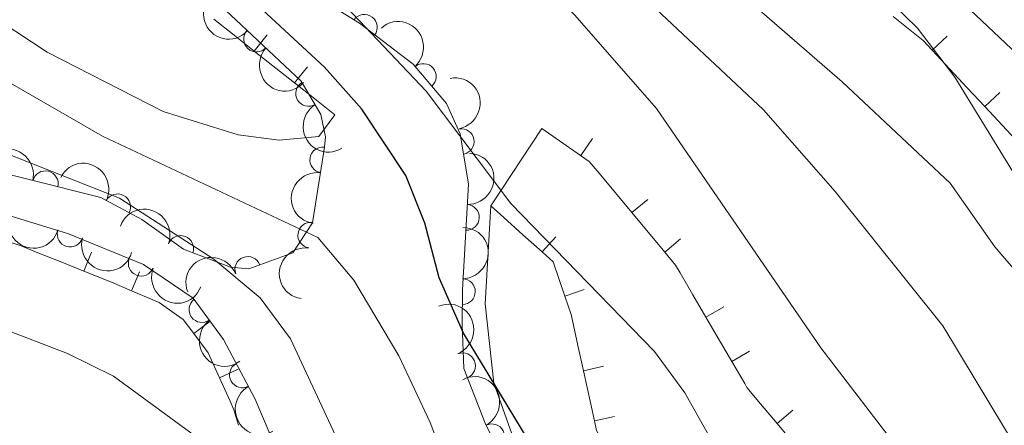
# Model space of a CAD drawing. Units: metres. Extents: x 621561 to 628492, y 706566 to 711319.
# Drawn here: x 622621 to 622717, y 707155 to 707194 of the extents above; entities that cross this region are included whole.
import ezdxf

# ---------------------------------------------------------------- set-up
doc = ezdxf.new("R2010")
doc.units = ezdxf.units.M
doc.header["$MEASUREMENT"] = 0
doc.linetypes.add('DGN Style 3', pattern=[107.67321031045873, 76.90943593604194, -30.76377437441678])
for name, color, linetype, lineweight in [('Edificios construcciones cerramientos', 7, 'Continuous', 5), ('Entidades rústicas y varios', 7, 'Continuous', 5), ('Relieve y altimetría', 7, 'Continuous', 5)]:
    doc.layers.add(name, color=color, linetype=linetype, lineweight=lineweight)

msp = doc.modelspace()

# ---------------------------------------------------------------- linework, layer by layer
at = {"layer": 'Edificios construcciones cerramientos', "color": 1, "linetype": 'Continuous', "lineweight": 15}
for p, q in [((622641.9653385961, 707192.897270595, 726.5666892617493), (622640.0064063154, 707194.4487247139, 726.4920271140992)), ((622643.9242708769, 707191.3458164758, 726.6413514093995), (622641.9653385961, 707192.897270595, 726.5666892617493)), ((622647.8421354385, 707188.242908238, 726.7906757046998), (622643.9242708769, 707191.3458164758, 726.6413514093995)), ((622711.5226350487, 707189.6036053053, 704.9978925401783), (622709.818049703, 707191.4299467469, 705.0920505878393)), ((622713.2272203942, 707187.7772638635, 704.9037344925173), (622711.5226350487, 707189.6036053053, 704.9978925401783)), ((622649.8010677192, 707186.691454119, 726.8653378523499), (622647.8421354385, 707188.242908238, 726.7906757046998)), ((622714.9318057396, 707185.9509224219, 704.8095764448564), (622713.2272203942, 707187.7772638635, 704.9037344925173)), ((622651.76, 707185.1400000001, 726.94), (622649.8010677192, 707186.691454119, 726.8653378523499)), ((622718.3409764308, 707182.2982395384, 704.6212603495344), (622714.9318057396, 707185.9509224219, 704.8095764448564)), ((622675.6548230536, 707181.200285281, 718.7443471038592), (622671.8700000001, 707183.8300000001, 718.9)), ((622679.0374063244, 707177.5594689215, 718.6492751770132), (622677.4382565327, 707179.4807358943, 718.6873955534559)), ((622680.6365561162, 707175.6382019487, 718.6111548005707), (622679.0374063244, 707177.5594689215, 718.6492751770132)), ((622668.193103615, 707175.1581877917, 723.0097333918702), (622666.9299999999, 707176.3, 722.97)), ((622683.8348556994, 707171.7956680034, 718.5349140476857), (622680.6365561162, 707175.6382019487, 718.6111548005707)), ((622670.0471655612, 707173.4821649066, 723.0680565325591), (622668.193103615, 707175.1581877917, 723.0097333918702)), ((622671.9012275073, 707171.8061420214, 723.126379673248), (622670.0471655612, 707173.4821649066, 723.0680565325591)), ((622625.0477145293, 707170.8648654963, 739.0320893925536), (622622.7282656736, 707171.7963392688, 738.9819534104616)), ((622627.367163385, 707169.9333917235, 739.0822253746456), (622625.0477145293, 707170.8648654963, 739.0320893925536)), ((622686.574272275, 707167.634835724, 718.651596242005), (622685.3159351838, 707169.7925030706, 718.5464326234344)), ((622634.296439877, 707167.0658877078, 739.14), (622631.9927246338, 707168.0369160683, 739.14)), ((622687.8326093662, 707165.4771683777, 718.7567598605757), (622686.574272275, 707167.634835724, 718.651596242005)), ((622675.3954971621, 707162.7043056961, 723.94), (622674.8628049693, 707165.1468942876, 723.94)), ((622690.3492835485, 707161.1618336847, 718.967087097717), (622687.8326093662, 707165.4771683777, 718.7567598605757)), ((622675.928189355, 707160.2617171044, 723.94), (622675.3954971621, 707162.7043056961, 723.94)), ((622691.6076206397, 707159.0041663381, 719.0722507162876), (622690.3492835485, 707161.1618336847, 718.967087097717)), ((622641.5669553976, 707157.2951301544, 739.4859194703689), (622640.5360797204, 707159.5696018871, 739.3672869519324)), ((622676.9935737406, 707155.3765399214, 723.94), (622675.928189355, 707160.2617171044, 723.94)), ((622694.7559197643, 707155.1286009459, 719.1851003910423), (622693.1526627934, 707157.0461175889, 719.1331676486311)), ((622697.962433706, 707151.29356766, 719.2889658758646), (622694.7559197643, 707155.1286009459, 719.1851003910423))]:
    msp.add_line(p, q, dxfattribs=at)
at = {"layer": 'Edificios construcciones cerramientos', "color": 1, "linetype": 'Continuous', "lineweight": 15, "extrusion": (-0.03403158882456489, -0.08311004206302187, 0.995959121586001), "elevation": -79264.27111502911, "flags": 128}
msp.add_lwpolyline([(308287.400379144, 886884.3145148586), (308286.2446341012, 886884.8484267262), (308282.6726758109, 886885.9118291717)], dxfattribs=at)
at = {"layer": 'Edificios construcciones cerramientos', "color": 1, "linetype": 'Continuous', "lineweight": 15, "flags": 128}
for points, elevation in [([(622645.1687095633, 707192.913245646), (622643.9269923947, 707191.3454004773)], 726.6413514093995), ([(622711.2827890073, 707192.7937651435), (622709.8206784709, 707191.4291286427)], 705.0920505878393), ([(622649.0865741249, 707189.810337408), (622647.8448569563, 707188.2424922392)], 726.7906757046998), ([(622716.3965450437, 707187.3147408185), (622714.9344345073, 707185.9501043176)], 704.8095764448564), ([(622676.7987566509, 707182.842502615), (622675.6575652668, 707181.2000403705)], 718.7443471038592), ([(622682.1763265156, 707176.9167045746), (622680.6391342238, 707175.6372359905)], 718.6111548005707), ([(622673.2450994872, 707173.289203028), (622671.9039161573, 707171.8055496737)], 723.126379673248), ([(622685.3746260991, 707173.0741706293), (622683.8374338071, 707171.7947020452)], 718.5349140476857), ([(622628.1152198985, 707171.7896980832), (622627.3698909876, 707169.9337657527)], 739.0822253746456), ([(622632.7722808984, 707169.8802157938), (622631.9954582097, 707168.0372435993)], 739.14), ([(622676.0116571463, 707168.1604703879), (622674.1210287092, 707167.5081482953)], 723.6663211879563), ([(622689.5626552743, 707166.4833507685), (622687.8349921687, 707165.4757892597)], 718.7567598605757), ([(622639.6419533133, 707165.063001527), (622638.0419533134, 707163.863001527)], 739.24), ([(622692.0793294569, 707162.1680160754), (622690.3516663511, 707161.1604545668)], 718.967087097717), ([(622642.3599385261, 707160.393616999), (622640.5383090221, 707159.5679863605)], 739.3672869519324), ([(622677.8841021049, 707160.6858245928), (622675.9300312316, 707160.2596708387)], 723.94), ([(622678.9494864906, 707155.8006474096), (622676.9954156172, 707155.3744936555)], 723.94), ([(622696.292844414, 707156.4105231233), (622694.7585000126, 707155.1276407209)], 719.1851003910423)]:
    msp.add_lwpolyline(points, dxfattribs=dict(at, elevation=elevation))
at = {"layer": 'Edificios construcciones cerramientos', "color": 1, "linetype": 'Continuous', "lineweight": 15, "extrusion": (0.06466116157576518, 0.03403192302237593, 0.9973268082223962), "elevation": 65046.49030241393, "flags": 128}
msp.add_lwpolyline([(335789.0630522897, -877977.8959820019), (335790.5128539556, -877977.5866290573), (335791.4153381411, -877977.1165720844)], dxfattribs=at)
at = {"layer": 'Edificios construcciones cerramientos', "color": 1, "linetype": 'Continuous', "lineweight": 15, "extrusion": (0.255590098168314, 0.6737596967447285, 0.6933408777511703), "elevation": 636112.4256834375, "flags": 128}
msp.add_lwpolyline([(-331319.3974741604, -611015.5449197011), (-331317.8047540793, -611015.5892618848), (-331316.8984338822, -611015.5643399379)], dxfattribs=at)
at = {"layer": 'Edificios construcciones cerramientos', "color": 1, "linetype": 'Continuous', "lineweight": 15, "extrusion": (0.1491986706830125, 0.1987543815419051, 0.9686260643222012), "elevation": 234155.7539675881, "flags": 128}
msp.add_lwpolyline([(-73436.97275143582, -909718.3977371464), (-73434.05471803062, -909720.4350606021), (-73432.61995864054, -909720.5703412937)], dxfattribs=at)
at = {"layer": 'Edificios construcciones cerramientos', "color": 1, "linetype": 'Continuous', "lineweight": 15, "extrusion": (0.2601481496599261, 0.1977801416679225, 0.9450957389547014), "elevation": 302533.6696771908, "flags": 128}
msp.add_lwpolyline([(186093.3832758294, -872736.6531959795), (186094.2421643825, -872736.7646811055), (186095.8742909828, -872736.6884432319)], dxfattribs=at)
at = {"layer": 'Edificios construcciones cerramientos', "color": 1, "linetype": 'Continuous', "lineweight": 15, "extrusion": (-0.2961074737172357, -0.7024998738161461, 0.6471586291606529), "elevation": -680673.1022924115, "flags": 128}
msp.add_lwpolyline([(299074.6372069312, 578788.6197249221), (299072.518103193, 578788.6197249221), (299069.6382038892, 578788.5439405469)], dxfattribs=at)
at = {"layer": 'Edificios construcciones cerramientos', "color": 1, "linetype": 'Continuous', "lineweight": 15, "extrusion": (0.06153599870247723, 0.1459910173605404, 0.9873702161366441), "elevation": 142284.2674722121, "flags": 128}
msp.add_lwpolyline([(-299079.5854735494, -882080.7860241714), (-299077.564391496, -882081.2466448268), (-299077.1372986465, -882081.2466448266)], dxfattribs=at)
at = {"layer": 'Edificios construcciones cerramientos', "color": 1, "linetype": 'Continuous', "lineweight": 15, "extrusion": (-0.7570931412003048, -0.1651107383939481, 0.6320984255750528), "elevation": -587725.826063453, "flags": 128}
msp.add_lwpolyline([(-558247.7926796814, 480359.0419536473), (-558248.3690208164, 480359.0419536473), (-558250.2599792576, 480358.6887687047)], dxfattribs=at)
at = {"layer": 'Edificios construcciones cerramientos', "color": 1, "linetype": 'Continuous', "lineweight": 15, "extrusion": (-0.09261318953501617, -0.06945989214727905, 0.9932764572398964), "elevation": -106049.7507995675, "flags": 128}
msp.add_lwpolyline([(-192148.2676463585, 916292.4745396161), (-192150.0000253893, 916292.4745396157), (-192150.7312916379, 916292.2411052017)], dxfattribs=at)
at = {"layer": 'Edificios construcciones cerramientos', "color": 1, "linetype": 'Continuous', "lineweight": 15, "extrusion": (0.1716635725917701, 0.1287476794493462, 0.9767065336535015), "elevation": 198651.9973104769, "flags": 128}
msp.add_lwpolyline([(192143.3340146994, -900763.433911161), (192145.9499810218, -900764.0271037647), (192148.2676019908, -900764.0271037645)], dxfattribs=at)
at = {"layer": 'Edificios construcciones cerramientos', "color": 1, "linetype": 'Continuous', "lineweight": 15, "extrusion": (0.08490376176163983, 0.0978440925272485, 0.9915734389324081), "elevation": 122773.203884007, "flags": 128}
msp.add_lwpolyline([(-6843.549151387881, -934183.2120320206), (-6841.49798657198, -934183.5452550775), (-6841.098906429019, -934183.6822667229)], dxfattribs=at)
at = {"layer": 'Edificios construcciones cerramientos', "color": 1, "linetype": 'Continuous', "lineweight": 15, "extrusion": (-0.006971188351808945, 0.04893491390325397, 0.9987776412867104), "elevation": 31002.71171675387, "flags": 128}
msp.add_lwpolyline([(-716152.1168849566, -611487.7036273119), (-716151.876985529, -611489.2562730252), (-716151.616962052, -611490.148068422)], dxfattribs=at)
at = {"layer": 'Edificios construcciones cerramientos', "color": 1, "linetype": 'Continuous', "lineweight": 15, "extrusion": (0.0738736772328562, 0.01611074876515764, 0.9971374647391009), "elevation": 58114.10954918015, "flags": 128}
msp.add_lwpolyline([(558235.3484148972, -756828.7951691113), (558236.823970885, -756828.386090132), (558237.7927585929, -756828.386090132)], dxfattribs=at)
at = {"layer": 'Entidades rústicas y varios', "color": 92, "linetype": 'Continuous', "lineweight": 5}
msp.add_line((622666.9299999999, 707176.3, 722.97), (622671.8700000001, 707183.8300000001, 718.9), dxfattribs=at)
for points in [[(622651.76, 707185.1400000001, 726.94), (622650.21, 707183.03, 726.94), (622646.3400000001, 707182.6699999999, 726.94), (622642.3700000001, 707183.2, 726.94), (622635.0800000001, 707185.47, 726.74), (622623.78, 707191.24, 726.74), (622617.56, 707195.31, 726.5500000000001), (622611.1300000001, 707199.97, 726.35), (622598.8600000001, 707210.3, 726.16), (622589.02, 707217.8800000001, 726.16), (622571.52, 707232.19, 727.9), (622565.76, 707238.8500000001, 728.1), (622561.0900000001, 707245.03, 728.1), (622557.48, 707253.6100000001, 728.29), (622551.6699999999, 707269.69, 728.49), (622546.44, 707286.48, 729.65), (622542.51, 707302.6000000001, 731.2), (622540.4299999999, 707314.77, 732.75), (622539.1599999999, 707320.21, 732.94), (622539.48, 707324.6799999999, 732.94), (622542.1399999999, 707332.0700000001, 731.97), (622547.46, 707353.49, 730.04)], [(622636.1200000001, 707278.73, 703.01), (622632.0900000001, 707276.3900000001, 703.98), (622632.1100000001, 707275.3999999999, 703.98), (622632.73, 707273.52, 703.98), (622639.6300000001, 707263.8999999999, 704.75), (622652.52, 707246.04, 705.33), (622664.48, 707230.26, 705.33), (622678.3800000001, 707211.6200000001, 705.92), (622688.3999999999, 707199.3700000001, 706.3000000000001), (622701.0800000001, 707188.3600000001, 705.92), (622711.56, 707178.5, 705.92), (622715.9199999999, 707172.3200000001, 705.72), (622723.3999999999, 707163.6000000001, 705.72), (622744.9299999999, 707132.78, 705.92), (622765.8, 707106.02, 705.53), (622769.3, 707098.1400000001, 706.5), (622769.45, 707088.71, 706.69), (622766.9199999999, 707073.6799999999, 707.47)], [(622734.31, 707101.55, 722), (622731.0700000001, 707099.51, 723.16), (622725.8, 707099.73, 723.36), (622721.3200000001, 707100.6499999999, 723.36), (622717.4299999999, 707102.0800000001, 723.36), (622703.52, 707109.1000000001, 724.33), (622688.02, 707122.6499999999, 724.33), (622679.69, 707135.1200000001, 725.1), (622675.6200000001, 707141.31, 725.1), (622668.96, 707154.1100000001, 725.1), (622667.2, 707159.04, 724.91), (622666.3800000001, 707166.77, 724.33), (622666.9299999999, 707176.3, 722.97)]]:
    msp.add_polyline3d(points, dxfattribs=at)
at = {"layer": 'Entidades rústicas y varios', "color": 92, "linetype": 'DGN Style 3', "lineweight": 5}
for points in [[(622613.5900000001, 707180.94, 737.89), (622622.03, 707178.8700000001, 738.09), (622629, 707177.0900000001, 737.51), (622633.01, 707174.97, 736.54), (622637.04, 707172.0700000001, 736.03), (622641.6000000001, 707170.3300000001, 733.9), (622643.3999999999, 707170.1699999999, 733.0500000000001), (622647.6799999999, 707171.72, 731.04), (622649.5900000001, 707174.6400000001, 729.75), (622650.76, 707182, 728.59), (622650.8400000001, 707183, 728.78), (622650.4099999999, 707185.1699999999, 728.2), (622648.47, 707188.4199999999, 727.23), (622642.1300000001, 707194.3700000001, 725.49), (622638.1000000001, 707198.1799999999, 724.91), (622632.1499999999, 707203.94, 724.52), (622627.5900000001, 707209.72, 724.52), (622623.8600000001, 707213.73, 724.33), (622611.3, 707223.46, 724.33)], [(622649.3300000001, 707197.06, 724.13), (622654.1399999999, 707194.06, 725.49), (622659.3600000001, 707190.0800000001, 725.49), (622662.6200000001, 707186.24, 725.9), (622663.94, 707183.3, 726.26), (622664.75, 707178.3999999999, 726.97), (622664.1799999999, 707168.1200000001, 728.2), (622664.1300000001, 707164.75, 730.14), (622664.3, 707160.48, 730.53), (622666.3700000001, 707155.1599999999, 730.33), (622669.45, 707148.95, 729.37)], [(622646.5800000001, 707151.47, 739.0600000000001), (622644, 707157.48, 739.0600000000001), (622640.9299999999, 707163.29, 738.86), (622638, 707167.3200000001, 738.87), (622633.1599999999, 707170.6000000001, 738.74), (622625.8800000001, 707173.5700000001, 737.89), (622616.71, 707176.3999999999, 737.51)]]:
    msp.add_polyline3d(points, dxfattribs=at)
at = {"layer": 'Entidades rústicas y varios', "color": 92, "linetype": 'Continuous', "lineweight": 5, "extrusion": (0.2259073425830992, 0.006083944694068018, 0.974129795347623)}
msp.add_arc((690176.3219484537, -624696.1450200476, 145667.5378749066), 2.516055640060342, 45.36446333574662, 225.9090503451192, dxfattribs=at)
at = {"layer": 'Entidades rústicas y varios', "color": 92, "linetype": 'Continuous', "lineweight": 5}
for centre, radius, start, end in [((622654.636350306, 707193.6570222531, 725.49), 1.250091938746999, 323.642376292921, 142.8559307119164), ((622644.1437964288, 707192.5068371883, 725.7891368990626), 1.250091938746999, 137.7837252511252, 316.9972796701206), ((622660.3583170469, 707188.8739219687, 725.7190590557947), 1.250091938746998, 311.2960311800594, 130.5095855990548), ((622649.2048497752, 707187.2270022628, 727.2690504438765), 1.250091938746999, 121.8001136276451, 301.0136680466405), ((622664.0443458271, 707182.549145174, 726.5468402016418), 1.250091938746999, 280.3526204623407, 99.56617488133614), ((622650.5823057678, 707180.757923821, 728.5909220568197), 1.250091938746999, 81.93358565123567, 261.1471400702311), ((622623.6171368491, 707178.4445402008, 737.8568530677815), 1.250091938746999, 346.6401576649281, 165.8537120839235), ((622630.6396448752, 707176.2010862494, 736.8441500576553), 1.250091938746999, 333.1017247624191, 152.3152791814146), ((622664.5517330028, 707175.1766477439, 727.5049739501193), 1.250091938746998, 267.7925052010048, 87.00605962000027), ((622649.4188450752, 707173.4390605928, 729.744438545981), 1.250091938746998, 81.93358121821905, 261.1471356372145), ((622626.0272192094, 707173.5449842194, 737.8464199697214), 1.250091938746999, 163.8151483884765, 343.0287028074719), ((622636.7693981894, 707172.1523735307, 735.6082246301369), 1.250091938746999, 340.0803600786674, 159.2939144976629), ((622632.9336658856, 707170.7134083149, 738.5777246993058), 1.250091938746998, 158.7723213436677, 337.9858757626631), ((622643.2924801239, 707170.1103114234, 732.5522589181523), 1.250091938746999, 20.87399211797429, 200.0875465369697), ((622664.1579184746, 707167.9468440628, 729.0185734943204), 1.250091938746999, 270.1161381582693, 89.32969257726475), ((622638.8335822821, 707166.2066465649, 738.869714907566), 1.250091938746998, 126.9850804786772, 306.1986348976726), ((622664.1772626908, 707160.7416364169, 730.4963552033969), 1.250091938746999, 292.2270608385816, 111.440615257577), ((622642.7725110196, 707159.8447939879, 738.9409060236848), 1.250091938746998, 118.818103640277, 298.0316580592724), ((622667.0075620753, 707153.8306159445, 729.9529048148761), 1.250091938746998, 297.3463882623169, 116.5599426813124)]:
    msp.add_arc(centre, radius, start, end, dxfattribs=at)
at = {"layer": 'Entidades rústicas y varios', "color": 92, "linetype": 'Continuous', "lineweight": 5, "extrusion": (-0.2254229502985319, 0.01598859889746046, 0.974129795347623)}
msp.add_arc((-749472.2387253811, 556454.6045150667, -128347.8420879902), 2.516055640060343, 45.36446333574663, 225.9090503451193, dxfattribs=at)
at = {"layer": 'Entidades rústicas y varios', "color": 92, "linetype": 'Continuous', "lineweight": 5, "extrusion": (0.2257859235300775, 0.009584286706281447, 0.974129795347623)}
msp.add_arc((680147.0027227164, -635045.5209028876, 148069.4207125421), 2.516055640060342, 45.36446333574664, 225.9090503451193, dxfattribs=at)
at = {"layer": 'Entidades rústicas y varios', "color": 92, "linetype": 'Continuous', "lineweight": 5, "extrusion": (-0.185118560081509, 0.1296235338561134, 0.9741297953476231)}
msp.add_arc((-936438.918157081, 101886.0827734495, -22891.23016808368), 2.516055640060342, 45.36446333574663, 225.9090503451192, dxfattribs=at)
at = {"layer": 'Entidades rústicas y varios', "color": 92, "linetype": 'Continuous', "lineweight": 5, "extrusion": (0.2196963041802845, -0.05295918943415004, 0.974129795347623)}
msp.add_arc((833406.0794681936, -428051.9327292623, 100050.3103467525), 2.516055640060342, 45.36446333574664, 225.9090503451193, dxfattribs=at)
at = {"layer": 'Entidades rústicas y varios', "color": 92, "linetype": 'Continuous', "lineweight": 5, "extrusion": (-0.1931249476451368, -0.117362244410464, 0.974129795347623)}
msp.add_arc((-280995.2053142351, 876233.7955294759, -202521.2454574271), 2.516055640060342, 45.36446333574664, 225.9090503451193, dxfattribs=at)
at = {"layer": 'Entidades rústicas y varios', "color": 92, "linetype": 'Continuous', "lineweight": 5, "extrusion": (-0.1524999423530564, 0.1667780243266862, 0.974129795347623)}
msp.add_arc((-936732.7745345788, -98915.28398349119, 23693.84395041641), 2.516055640060342, 45.36446333574667, 225.9090503451193, dxfattribs=at)
at = {"layer": 'Entidades rústicas y varios', "color": 92, "linetype": 'Continuous', "lineweight": 5, "extrusion": (-0.2152328210113999, -0.06889103407173496, 0.974129795347623)}
msp.add_arc((-483715.3118698623, 787818.2288187608, -182010.6778321364), 2.516055640060343, 45.36446333574663, 225.9090503451193, dxfattribs=at)
at = {"layer": 'Entidades rústicas y varios', "color": 92, "linetype": 'Continuous', "lineweight": 5, "extrusion": (0.1346787354922142, -0.1814739100317631, 0.9741297953476229)}
msp.add_arc((921444.0216853174, 191880.9954680685, -43767.13292601789), 2.516055640060342, 45.36446333574665, 225.9090503451193, dxfattribs=at)
at = {"layer": 'Entidades rústicas y varios', "color": 92, "linetype": 'Continuous', "lineweight": 5, "extrusion": (-0.2052680665910555, -0.09453127870693506, 0.9741297953476231)}
msp.add_arc((-381884.5855824613, 839236.7107637018, -193940.566673941), 2.516055640060342, 45.36446333574663, 225.9090503451193, dxfattribs=at)
at = {"layer": 'Entidades rústicas y varios', "color": 92, "linetype": 'Continuous', "lineweight": 5, "extrusion": (0.1986745315281858, 0.1077013107536493, 0.9741297953476229)}
for centre in [(324972.7237915282, -861345.0487674589, 200580.9255580445), (324967.368243609, -861350.0882332816, 200582.3992916367)]:
    msp.add_arc(centre, 2.516055640060342, 45.36446333574661, 225.9090503451192, dxfattribs=at)
at = {"layer": 'Entidades rústicas y varios', "color": 92, "linetype": 'Continuous', "lineweight": 5, "extrusion": (-0.1591363868177184, 0.160457945289723, 0.9741297953476229)}
msp.add_arc((-940080.8359377156, -61832.5434404859, 15092.53925652635), 2.516055640060342, 45.36446333574661, 225.9090503451192, dxfattribs=at)
at = {"layer": 'Entidades rústicas y varios', "color": 92, "linetype": 'Continuous', "lineweight": 5, "extrusion": (0.1346787214514439, -0.1814739204519553, 0.9741297953476229)}
msp.add_arc((921438.7104852017, 191876.2758777524, -43764.853873285), 2.516055640060342, 45.36446333574664, 225.9090503451193, dxfattribs=at)
at = {"layer": 'Entidades rústicas y varios', "color": 92, "linetype": 'Continuous', "lineweight": 5, "extrusion": (-0.09364108602512294, -0.2056756884613098, 0.974129795347623)}
msp.add_arc((273649.3399484867, 878441.69413675, -203038.9033201815), 2.516055640060343, 45.36446333574664, 225.9090503451193, dxfattribs=at)
at = {"layer": 'Entidades rústicas y varios', "color": 92, "linetype": 'Continuous', "lineweight": 5, "extrusion": (0.2073724992812351, 0.0898208681646554, 0.9741297953476229)}
msp.add_arc((401442.6606376747, -830194.3178256563, 193355.2946852819), 2.516055640060343, 45.36446333574664, 225.9090503451193, dxfattribs=at)
at = {"layer": 'Entidades rústicas y varios', "color": 92, "linetype": 'Continuous', "lineweight": 5, "extrusion": (-0.2078295151989863, 0.08875829216559204, 0.974129795347623)}
msp.add_arc((-894892.491002672, 287422.0264299251, -65929.82700366576), 2.516055640060342, 45.36446333574663, 225.9090503451192, dxfattribs=at)
at = {"layer": 'Entidades rústicas y varios', "color": 92, "linetype": 'Continuous', "lineweight": 5, "extrusion": (0.2235833282943732, -0.03288825207895296, 0.9741297953476229)}
msp.add_arc((790247.6539796571, -499657.8751478582, 116674.1463853318), 2.516055640060342, 45.36446333574665, 225.9090503451193, dxfattribs=at)
at = {"layer": 'Entidades rústicas y varios', "color": 92, "linetype": 'Continuous', "lineweight": 5, "extrusion": (-0.2149204154683963, 0.06985955074927225, 0.974129795347623)}
msp.add_arc((-865004.1200667243, 364066.2391658593, -83711.14506305013), 2.516055640060341, 45.36446333574663, 225.9090503451192, dxfattribs=at)
at = {"layer": 'Entidades rústicas y varios', "color": 92, "linetype": 'Continuous', "lineweight": 5, "extrusion": (0.2166437533355879, -0.06431660716072658, 0.9741297953476229)}
msp.add_arc((855117.8034781989, -385236.7478818726, 90129.55874958407), 2.516055640060341, 45.36446333574663, 225.9090503451193, dxfattribs=at)
at = {"layer": 'Relieve y altimetría', "color": 30, "linetype": 'Continuous', "lineweight": 25, "flags": 128}
for points, elevation in [([(622788.1699999999, 707082.6000000001), (622787.6499999999, 707094.1300000001), (622786.4299999999, 707100.49), (622783.95, 707106.8999999999), (622779.53, 707115.8700000001), (622767.7, 707135.52), (622764.8899999999, 707139.6499999999), (622760.6399999999, 707144.8), (622754.81, 707151), (622746.25, 707159.05), (622731.77, 707176.8300000001), (622721.52, 707187.8), (622711.8, 707197), (622698.94, 707208.0900000001), (622693.54, 707213.4199999999), (622692.8999999999, 707216.4299999999), (622692.45, 707222.03), (622693.78, 707226.95), (622694.29, 707230.6200000001), (622692.6399999999, 707234.47), (622683.78, 707248), (622674.45, 707261.0700000001)], 700), ([(622726.47, 707079.5), (622725.4299999999, 707086.3500000001), (622723.53, 707091.04), (622721.55, 707093.48), (622717.72, 707096.74), (622697.29, 707111.8999999999), (622689.8899999999, 707118.6300000001), (622686.4299999999, 707122.6300000001), (622681.3899999999, 707132.21), (622674.9099999999, 707146.3600000001), (622664.26, 707163.9099999999), (622661.8899999999, 707169.28), (622660.52, 707174.6100000001), (622658.6499999999, 707179.25), (622654.3899999999, 707185.6799999999), (622650.75, 707189.79), (622643.4199999999, 707196.6000000001), (622611.03, 707223.3400000001)], 725)]:
    msp.add_lwpolyline(points, dxfattribs=dict(at, elevation=elevation))
at = {"layer": 'Relieve y altimetría', "color": 30, "linetype": 'Continuous', "lineweight": 5, "flags": 128}
for points, elevation in [([(622782.71, 707079.1200000001), (622781.55, 707089.8800000001), (622780.3999999999, 707094.74), (622779.26, 707097.48), (622775.8899999999, 707100.3500000001), (622769.6300000001, 707108.1499999999), (622766.8200000001, 707112.22), (622764.3700000001, 707116.5900000001), (622760.1200000001, 707125.69), (622757.78, 707130.1000000001), (622755.7, 707133.1799999999), (622746.45, 707144.98), (622738.31, 707154.73), (622723.25, 707170.53), (622712.03, 707188.8200000001), (622708.3899999999, 707193.5800000001), (622691.4199999999, 707210.1599999999), (622686.51, 707215.55), (622682.4099999999, 707218.4199999999), (622674.6100000001, 707222.97), (622671.1399999999, 707226.5800000001), (622661.0700000001, 707238.6300000001), (622651.1300000001, 707249.8600000001), (622645.19, 707256.2)], 705), ([(622762.74, 707075.77), (622763.24, 707084.9099999999), (622763.1100000001, 707089.97), (622762.44, 707094.9199999999), (622760.9099999999, 707100.8800000001), (622758.05, 707106.8800000001), (622754.8200000001, 707111.3400000001), (622751.1100000001, 707115.56), (622735.9299999999, 707130.97), (622719.8899999999, 707149.6200000001), (622710.8700000001, 707164.6200000001), (622700.3800000001, 707177.7), (622693.44, 707185.6300000001), (622681.4099999999, 707196.95), (622668.3899999999, 707212.1499999999), (622662.4099999999, 707218.49), (622653.3999999999, 707226.98), (622639.23, 707238.0700000001), (622635.6100000001, 707241.52), (622632.1599999999, 707245.74), (622629.3700000001, 707249.8700000001), (622626.1599999999, 707255.25)], 710), ([(622756.98, 707079.69), (622757.28, 707085.8300000001), (622756.9199999999, 707090.94), (622752.4299999999, 707102.04), (622749.0700000001, 707107.1599999999), (622743.49, 707113.6699999999), (622731.4199999999, 707126.8300000001), (622723.26, 707134.79), (622707, 707152.04), (622699.01, 707162.48), (622683.03, 707185.75), (622675.06, 707194.8600000001), (622661.8999999999, 707208), (622652.47, 707214.3500000001), (622642.73, 707221.54), (622637.8200000001, 707224.29), (622634.0700000001, 707227.6000000001), (622627.3600000001, 707236.28), (622620.05, 707246.8400000001)], 715), ([(622746.6699999999, 707081.31), (622745.24, 707086.94), (622742.3899999999, 707091.71), (622738.0900000001, 707100.8), (622736.6300000001, 707102.6499999999), (622728.5900000001, 707109.3800000001), (622719.24, 707116.56), (622714.7, 707121.2), (622705.2, 707128.79), (622700.6100000001, 707133.49), (622696.5, 707139.03), (622685.77, 707158.1100000001), (622682.8200000001, 707162.1300000001), (622668.8600000001, 707176.53), (622660.6200000001, 707187.44), (622648.26, 707200.54), (622635.4299999999, 707211.2), (622627.6200000001, 707218.52), (622618.8700000001, 707225.98)], 720), ([(622716.75, 707076.8700000001), (622716.3200000001, 707082.8700000001), (622714.3800000001, 707087.73), (622707.8700000001, 707095.78), (622703.51, 707100.47), (622686.98, 707112), (622683.3, 707115.3999999999), (622681.8899999999, 707117.1300000001), (622677.9299999999, 707122.5800000001), (622668.6200000001, 707136.72), (622666.31, 707141.1400000001), (622661.04, 707155.23), (622657.97, 707161.72), (622653.6000000001, 707169.05), (622650.1200000001, 707173.2), (622629.1799999999, 707183.06), (622618.06, 707189.46)], 730), ([(622706.45, 707079.55), (622704.4299999999, 707085.5), (622701.73, 707089.77), (622698.3999999999, 707093.6000000001), (622694.76, 707097.02), (622682.5800000001, 707104.7), (622678.1200000001, 707107.8600000001), (622673.49, 707111.56), (622669.3600000001, 707115.9099999999), (622662.1000000001, 707125.9099999999), (622657.1000000001, 707134.78), (622655.26, 707140.3800000001), (622653.24, 707150.23), (622652.03, 707153.54), (622647.45, 707163.3500000001), (622644.49, 707167.3600000001), (622639.99, 707171.1100000001), (622630.8300000001, 707177.04), (622613.5900000001, 707183.8600000001)], 735), ([(622693.27, 707079.1100000001), (622690.1799999999, 707082.73), (622682.45, 707089.6599999999), (622671.8800000001, 707097.98), (622663.1100000001, 707106.4199999999), (622660.1399999999, 707110.4199999999), (622655.3300000001, 707121.22), (622649.3400000001, 707139.05), (622647.1699999999, 707143.55), (622644.74, 707147.25), (622641.45, 707151.05), (622638.5900000001, 707153.6100000001), (622630.25, 707159.73), (622625.77, 707161.94), (622611.8200000001, 707167.28)], 740)]:
    msp.add_lwpolyline(points, dxfattribs=dict(at, elevation=elevation))

doc.saveas('drawing.dxf')
